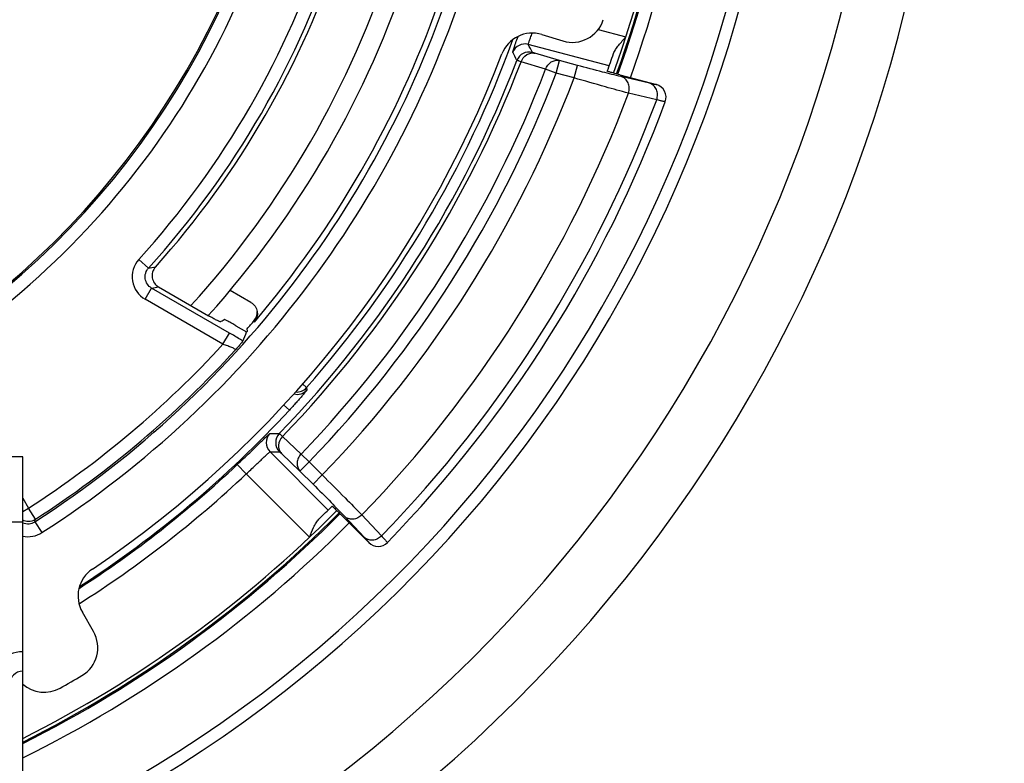
# Model space of a CAD drawing. Units: millimetres. Extents: x 0 to 1189, y 0 to 841.
# Drawn here: x 130 to 138, y 501 to 507 of the extents above; entities that cross this region are included whole.
import ezdxf

# ---------------------------------------------------------------- set-up
doc = ezdxf.new("R2010")
doc.units = ezdxf.units.MM
doc.header["$LTSCALE"] = 65.395
doc.layers.get('0').update_dxf_attribs({"linetype": 'CONTINUOUS'})
for name, color, linetype in [('2023_07_22_08_37_08_0776', 7, 'CONTINUOUS'), ('AUSFORMSCHRAEGEN', 7, 'CONTINUOUS'), ('RUNDUNGEN', 7, 'CONTINUOUS')]:
    doc.layers.add(name, color=color, linetype=linetype)

msp = doc.modelspace()

# ---------------------------------------------------------------- linework, layer by layer
at = {"color": 7, "linetype": 'Continuous'}
for start, end in [(340.12091, 19.87909), (296.58005, 315.23979)]:
    msp.add_arc((125.9255, 509.3637), 9.275, start, end, dxfattribs=at)
at = {"layer": '2023_07_22_08_37_08_0776', "color": 7, "linetype": 'Continuous'}
for p, q in [((130.0755, 503.2637), (94.1755, 503.2637)), ((130.0755, 458.3637), (130.0755, 503.2637))]:
    msp.add_line(p, q, dxfattribs=at)
at = {"layer": '2023_07_22_08_37_08_0776', "color": 9, "linetype": 'Continuous'}
msp.add_line((94.1755, 502.7637), (130.0755, 502.7637), dxfattribs=at)
at = {"layer": '2023_07_22_08_37_08_0776', "color": 7, "linetype": 'Continuous'}
msp.add_arc((130.0755, 501.5137), 0.25, 90, 180, dxfattribs=at)
at = {"layer": '2023_07_22_08_37_08_0776', "color": 9, "linetype": 'Continuous'}
msp.add_arc((130.0755, 501.5137), 0.1, 90, 180, dxfattribs=at)
at = {"layer": 'AUSFORMSCHRAEGEN', "color": 7, "linetype": 'Continuous'}
msp.add_arc((125.9255, 509.3637), 7.8044, 318.82076, 318.88614, dxfattribs=at)
at = {"layer": 'RUNDUNGEN', "color": 9, "linetype": 'Continuous'}
for p, q in [((134.5062, 506.5529), (134.7197, 506.496)), ((134.5904, 506.2718), (133.9678, 506.4378)), ((134.2075, 506.3128), (134.0186, 506.3693)), ((134.1008, 506.247), (133.912, 506.3037)), ((134.1817, 506.2162), (134.2075, 506.3128)), ((134.3459, 506.2759), (134.2075, 506.3128)), ((134.1817, 506.2162), (134.1008, 506.247)), ((134.3201, 506.1793), (134.1817, 506.2162)), ((134.3201, 506.1793), (134.3459, 506.2759)), ((134.901, 506.1384), (134.6835, 506.1894)), ((134.9544, 506.1281), (134.9543, 506.1278)), ((134.9565, 506.0116), (134.7388, 506.0625)), ((131.0436, 504.7163), (130.9697, 504.7835)), ((131.0177, 504.4762), (131.0676, 504.5627)), ((131.6672, 504.2165), (131.0676, 504.5627)), ((131.6173, 504.13), (131.0177, 504.4762)), ((131.8588, 504.3005), (131.8569, 504.3117)), ((131.6173, 504.13), (131.6672, 504.2165)), ((132.2286, 503.8247), (132.261, 503.7962)), ((132.261, 503.7962), (132.2639, 503.7782)), ((132.0836, 503.6641), (132.1282, 503.6228)), ((132.0756, 503.4203), (132.2186, 503.2854)), ((131.9793, 503.3023), (132.4266, 502.854)), ((132.0671, 503.2895), (132.2101, 503.1546)), ((132.2186, 503.2854), (132.2809, 503.2252)), ((131.7275, 503.2049), (131.7961, 503.1321)), ((132.2809, 503.2252), (132.2101, 503.1546)), ((132.2809, 503.2252), (132.3815, 503.1243)), ((132.2827, 502.6444), (131.7961, 503.1321)), ((132.2101, 503.1546), (132.3107, 503.0537)), ((132.3815, 503.1243), (132.3107, 503.0537)), ((130.0755, 502.9461), (130.1204, 502.8683)), ((130.0755, 502.8423), (130.1204, 502.8683)), ((130.1747, 502.7843), (130.1204, 502.8683)), ((132.553, 502.8059), (132.705, 502.6442)), ((132.686, 502.8163), (132.8379, 502.6545)), ((130.1697, 502.7644), (130.1747, 502.7843)), ((130.1697, 502.7644), (130.2238, 502.6803)), ((132.7404, 502.6037), (132.7402, 502.6035))]:
    msp.add_line(p, q, dxfattribs=at)
at = {"layer": 'RUNDUNGEN', "color": 7, "linetype": 'Continuous'}
for p, q in [((134.0714, 506.5139), (134.234, 506.4642)), ((134.6721, 506.2034), (134.9544, 506.1281)), ((131.1215, 504.5712), (131.5054, 504.3496)), ((131.8327, 504.4521), (131.672, 504.5449)), ((131.7174, 504.2726), (131.7995, 504.2252)), ((131.8053, 504.2319), (131.8026, 504.2486)), ((132.7402, 502.6035), (132.529, 502.8151)), ((130.6197, 501.9204), (130.5347, 502.0676))]:
    msp.add_line(p, q, dxfattribs=at)
at = {"layer": 'RUNDUNGEN', "color": 9, "linetype": 'Continuous'}
for centre, radius, start, end in [((125.9255, 509.3637), 16.7543, 284.34143, 201.35161), ((125.9255, 509.3637), 16.6731, 284.4129, 201.46053), ((125.9255, 509.3637), 16.267, 284.78087, 202.02443), ((125.9255, 509.3637), 11.26, 291.62706, 212.80217), ((125.9255, 509.3637), 10.7902, 292.61981, 214.42632), ((125.9255, 509.3637), 10.0239, 294.45763, 217.48542), ((125.9255, 509.3637), 9.93, 294.70464, 217.90208), ((125.9255, 509.3637), 9.25, 340.10847, 19.89153), ((125.9255, 509.3637), 9.2846, 340.12584, 19.87416), ((125.9255, 509.3637), 9.3846, 340.1785, 19.8215), ((125.9255, 509.3637), 6.2614, 305.14013, 354.85985), ((125.9255, 509.3637), 6.3614, 305.14024, 354.85976), ((125.9255, 509.3637), 6.8134, 317.74207, 342.23688), ((125.9255, 509.3637), 6.9133, 317.75955, 342.24045), ((125.9255, 509.3637), 7.8463, 302.7463, 343.74294), ((125.9255, 509.3637), 7.9463, 302.7463, 343.74299), ((125.9255, 509.3637), 7.35, 317.80532, 342.19511), ((125.9255, 509.3637), 8.4343, 318.69154, 339.9661), ((133.942, 506.3412), 0.1, 75.08308, 159.32365), ((111.5361, 494.7429), 25.1631, 27.3794, 27.53747), ((133.9738, 506.2791), 0.1, 75.08289, 159.01175), ((111.1508, 494.71), 25.6546, 27.0472, 27.20305), ((125.9255, 509.3637), 8.5192, 315.97314, 339.03016), ((125.9255, 509.3637), 8.5526, 315.97911, 339.03581), ((125.9255, 509.3637), 8.7492, 315.99444, 339.13168), ((125.9255, 509.3637), 8.8358, 315.99444, 339.13168), ((125.9255, 509.3637), 8.9783, 315.97763, 339.22614), ((134.9285, 506.0312), 0.1, 339.69322, 75.06723), ((125.9255, 509.3637), 9.4113, 315.91746, 339.46531), ((125.9255, 509.3637), 9.633, 315.85442, 339.63614), ((128.4228, 522.2996), 17.7775, 278.47754, 278.65202), ((128.2761, 522.4298), 18.0839, 278.88001, 279.05301), ((125.9255, 509.3637), 7.7323, 302.85533, 317.40102), ((125.9255, 509.3637), 7.8323, 302.85533, 317.64751), ((132.1859, 503.8622), 0.1, 264.37754, 318.67516), ((132.1889, 503.8443), 0.1, 255.23722, 318.59634), ((125.9255, 509.3637), 8.4517, 302.87482, 317.21438), ((132.0501, 503.373), 0.1, 135.65389, 224.91452), ((132.0004, 527.5011), 24.0582, 269.94809, 270.12029), ((132.1229, 503.3734), 0.1, 135.99397, 224.91459), ((131.8578, 527.7935), 24.4915, 270.28433, 270.45446), ((125.9255, 509.3637), 8.4614, 302.79912, 313.29116), ((125.9255, 509.3637), 8.5614, 302.36953, 313.29114), ((125.9255, 509.3637), 9.2846, 296.55041, 315.23972), ((125.9255, 509.3637), 9.25, 296.65871, 315.23952), ((125.9255, 509.3637), 9.3846, 296.24629, 315.23656), ((132.8112, 502.6744), 0.1, 224.93147, 315.8233)]:
    msp.add_arc(centre, radius, start, end, dxfattribs=at)
at = {"layer": 'RUNDUNGEN', "color": 7, "linetype": 'Continuous'}
for centre, radius, start, end in [((125.9255, 509.3637), 6.25, 305.2591, 354.7409), ((125.9255, 509.3637), 6.9476, 318.10557, 341.89443), ((125.9255, 509.3637), 7.5, 318.05714, 341.94781), ((125.9255, 509.3637), 7.8, 319.52399, 340.47601), ((134.3071, 506.7033), 0.25, 253.00233, 342.38731), ((133.9984, 506.2749), 0.25, 73.00239, 159.05972), ((125.9255, 509.3637), 8.3936, 303.93789, 339.06211), ((125.9255, 509.3637), 9.2, 340.09115, 340.98602), ((134.9286, 506.0314), 0.1, 339.68388, 75.05948), ((125.9255, 509.3637), 9.7, 315.82845, 339.68746), ((131.1714, 504.6577), 0.0998, 138.05802, 240.04755), ((125.9255, 509.3637), 7.7913, 318.96515, 319.57793), ((125.9255, 509.3637), 9.2, 314.33968, 315.23175), ((132.811, 502.6741), 0.1, 224.94065, 315.83114), ((130.7512, 502.1926), 0.25, 123.94018, 209.99771), ((130.4032, 501.7954), 0.25, 300.61273, 29.99763), ((125.9255, 509.3637), 9.0436, 299.38964, 300.61036), ((130.241, 501.7017), 0.2499, 228.50051, 299.39326)]:
    msp.add_arc(centre, radius, start, end, dxfattribs=at)
for centre, major_axis, start_param, end_param in [((127.4459, 511.9971), (4.5649, 7.9067), -2.097325, -2.093654), ((124.5581, 506.9952), (4.1056, 7.1112), -1.430763, -1.42145)]:
    msp.add_ellipse(centre, major_axis=major_axis, ratio=0.942905, start_param=start_param, end_param=end_param, dxfattribs=at)
at = {"layer": 'RUNDUNGEN', "color": 9, "linetype": 'Continuous'}
for points, knots in [([(133.9678, 506.4378), (133.9674, 506.4384), (133.9684, 506.4409), (133.9692, 506.4453), (133.9719, 506.4528), (133.9753, 506.4627), (133.9799, 506.4751), (133.9877, 506.496), (133.994, 506.5129), (133.9985, 506.5248)], [0, 0, 0, 0, 0.021538, 0.074388, 0.158463, 0.272819, 0.416066, 0.586446, 1, 1, 1, 1]), ([(133.8484, 506.3765), (133.8483, 506.3768), (133.8485, 506.3777), (133.8488, 506.3795), (133.8496, 506.3824), (133.8512, 506.388), (133.8541, 506.3974), (133.8587, 506.4114), (133.8646, 506.4288), (133.8747, 506.4585), (133.8829, 506.4824), (133.8887, 506.4993)], [0, 0, 0, 0, 0.006821, 0.021362, 0.043784, 0.074065, 0.157904, 0.271993, 0.41505, 0.585437, 1, 1, 1, 1]), ([(133.912, 506.3037), (133.92, 506.3257), (133.943, 506.356), (133.9859, 506.3727), (134.0083, 506.372), (134.0186, 506.3693)], [0, 0, 0, 0, 0.519094, 0.76448, 1, 1, 1, 1]), ([(134.0186, 506.3693), (134.0159, 506.3701), (134.0113, 506.3716), (134.0052, 506.3733), (134.0019, 506.3749), (133.9998, 506.3753), (133.9996, 506.3757)], [0, 0, 0, 0, 0.419855, 0.729311, 0.923474, 1, 1, 1, 1]), ([(133.912, 506.3037), (133.9076, 506.3052), (133.8999, 506.3078), (133.89, 506.311), (133.8842, 506.3136), (133.881, 506.3143), (133.8805, 506.3149)], [0, 0, 0, 0, 0.419809, 0.729343, 0.923689, 1, 1, 1, 1]), ([(134.1008, 506.247), (134.1088, 506.2691), (134.1317, 506.2994), (134.1747, 506.3162), (134.1972, 506.3154), (134.2075, 506.3128)], [0, 0, 0, 0, 0.519096, 0.764487, 1, 1, 1, 1]), ([(134.6835, 506.1894), (134.6356, 506.2007), (134.523, 506.2292), (134.4106, 506.2586), (134.3459, 506.2759)], [0, 0, 0, 0, 0.423391, 1, 1, 1, 1]), ([(134.7388, 506.0625), (134.6795, 506.0779), (134.5398, 506.1165), (134.4004, 506.1561), (134.3201, 506.1793)], [0, 0, 0, 0, 0.423131, 1, 1, 1, 1]), ([(134.7388, 506.0625), (134.7432, 506.0754), (134.7473, 506.1025), (134.739, 506.1419), (134.7171, 506.1738), (134.695, 506.1863), (134.6835, 506.1894)], [0, 0, 0, 0, 0.265815, 0.523879, 0.767806, 1, 1, 1, 1]), ([(134.9565, 506.0116), (134.9608, 506.0245), (134.9649, 506.0516), (134.9565, 506.0909), (134.9346, 506.1227), (134.9125, 506.1352), (134.901, 506.1384)], [0, 0, 0, 0, 0.265818, 0.523855, 0.767776, 1, 1, 1, 1]), ([(134.9543, 506.1278), (134.9542, 506.1275), (134.9525, 506.1277), (134.9502, 506.1278), (134.9457, 506.1286), (134.9399, 506.1297), (134.9323, 506.1313), (134.9192, 506.1341), (134.9086, 506.1366), (134.901, 506.1384)], [0, 0, 0, 0, 0.018637, 0.067584, 0.147625, 0.258558, 0.399926, 0.571138, 1, 1, 1, 1]), ([(135.0223, 505.9964), (135.0221, 505.9961), (135.0201, 505.9966), (135.0173, 505.9967), (135.0118, 505.998), (135.0046, 505.9995), (134.9952, 506.0018), (134.979, 506.0058), (134.9658, 506.0092), (134.9565, 506.0116)], [0, 0, 0, 0, 0.017773, 0.066352, 0.146224, 0.257146, 0.398648, 0.570139, 1, 1, 1, 1]), ([(130.9685, 504.7817), (130.9302, 504.7394), (130.8914, 504.6124), (130.9682, 504.5048), (131.0177, 504.4762)], [0, 0, 0, 0, 0.499813, 1, 1, 1, 1]), ([(131.0676, 504.5627), (131.0426, 504.577), (131.0037, 504.6314), (131.0242, 504.6951), (131.0436, 504.7163)], [0, 0, 0, 0, 0.500002, 1, 1, 1, 1]), ([(131.7706, 504.1545), (131.7629, 504.1593), (131.7287, 504.1805), (131.6941, 504.201), (131.6672, 504.2165)], [0, 0, 0, 0, 0.227839, 1, 1, 1, 1]), ([(131.7137, 504.0872), (131.7141, 504.0879), (131.7116, 504.091), (131.7031, 504.0959), (131.6829, 504.1059), (131.6531, 504.1175), (131.6298, 504.1258), (131.6173, 504.13)], [0, 0, 0, 0, 0.024355, 0.083674, 0.306231, 0.629331, 1, 1, 1, 1]), ([(132.2639, 503.7782), (132.264, 503.7777), (132.2627, 503.7764), (132.2611, 503.7737), (132.2577, 503.7696), (132.2533, 503.7641), (132.2476, 503.7572), (132.2378, 503.7456), (132.2231, 503.7284), (132.2028, 503.7052), (132.1796, 503.6792), (132.1545, 503.6514), (132.1371, 503.6324), (132.1282, 503.6228)], [0, 0, 0, 0, 0.006469, 0.022479, 0.047942, 0.082583, 0.12601, 0.17773, 0.303685, 0.455095, 0.625911, 0.809712, 1, 1, 1, 1]), ([(131.7275, 503.2049), (131.7438, 503.2202), (131.7757, 503.2504), (131.8218, 503.2944), (131.8641, 503.335), (131.9011, 503.3708), (131.9281, 503.3968), (131.9462, 503.414), (131.9568, 503.424), (131.9653, 503.4318), (131.9717, 503.4378), (131.9758, 503.4408), (131.9779, 503.4429), (131.9786, 503.4429)], [0, 0, 0, 0, 0.193987, 0.380447, 0.552218, 0.702816, 0.826699, 0.877191, 0.919435, 0.953067, 0.977807, 0.993462, 1, 1, 1, 1]), ([(132.0756, 503.4203), (132.0585, 503.4025), (132.041, 503.3661), (132.0469, 503.3178), (132.0593, 503.2975), (132.0671, 503.2895)], [0, 0, 0, 0, 0.519274, 0.764941, 1, 1, 1, 1]), ([(132.0509, 503.4429), (132.0517, 503.4427), (132.0539, 503.4402), (132.0588, 503.4363), (132.0663, 503.4291), (132.0722, 503.4235), (132.0756, 503.4203)], [0, 0, 0, 0, 0.076656, 0.271099, 0.580501, 1, 1, 1, 1]), ([(131.7961, 503.1321), (131.8079, 503.143), (131.8311, 503.1644), (131.8645, 503.1958), (131.8953, 503.2249), (131.9222, 503.2506), (131.942, 503.2693), (131.9552, 503.2818), (131.963, 503.289), (131.9693, 503.2946), (131.974, 503.2989), (131.9771, 503.301), (131.9787, 503.3024), (131.9793, 503.3023)], [0, 0, 0, 0, 0.192829, 0.378422, 0.549805, 0.700532, 0.82494, 0.875773, 0.918365, 0.952322, 0.97734, 0.99322, 1, 1, 1, 1]), ([(132.052, 503.3028), (132.0525, 503.3028), (132.0539, 503.3012), (132.0569, 503.2991), (132.0615, 503.2947), (132.065, 503.2914), (132.0671, 503.2895)], [0, 0, 0, 0, 0.077497, 0.271936, 0.58102, 1, 1, 1, 1]), ([(132.2186, 503.2854), (132.2098, 503.2762), (132.1953, 503.255), (132.1857, 503.2187), (132.1899, 503.1829), (132.2023, 503.1626), (132.2101, 503.1546)], [0, 0, 0, 0, 0.265918, 0.523054, 0.766785, 1, 1, 1, 1]), ([(132.3815, 503.1243), (132.4406, 503.0656), (132.5426, 502.9633), (132.6438, 502.8604), (132.686, 502.8163)], [0, 0, 0, 0, 0.577307, 1, 1, 1, 1]), ([(132.3107, 503.0537), (132.3578, 503.0065), (132.439, 502.9244), (132.5196, 502.8415), (132.553, 502.8059)], [0, 0, 0, 0, 0.57728, 1, 1, 1, 1]), ([(132.686, 502.8163), (132.6768, 502.8071), (132.6556, 502.7918), (132.6186, 502.7814), (132.5819, 502.7854), (132.5612, 502.798), (132.553, 502.8059)], [0, 0, 0, 0, 0.265884, 0.523284, 0.767072, 1, 1, 1, 1]), ([(132.8379, 502.6545), (132.8287, 502.6452), (132.8074, 502.63), (132.7705, 502.6197), (132.7338, 502.6236), (132.7131, 502.6362), (132.705, 502.6442)], [0, 0, 0, 0, 0.265885, 0.523276, 0.767063, 1, 1, 1, 1]), ([(132.8379, 502.6545), (132.8446, 502.6475), (132.8539, 502.6377), (132.8652, 502.6255), (132.8717, 502.6185), (132.8765, 502.613), (132.8803, 502.6088), (132.8817, 502.6065), (132.8832, 502.6049), (132.8829, 502.6047)], [0, 0, 0, 0, 0.430655, 0.602303, 0.743825, 0.854642, 0.934303, 0.982579, 1, 1, 1, 1]), ([(132.705, 502.6442), (132.7102, 502.6385), (132.7176, 502.6306), (132.7266, 502.6208), (132.7317, 502.6151), (132.7355, 502.6106), (132.7384, 502.6072), (132.7396, 502.6053), (132.7406, 502.604), (132.7404, 502.6037)], [0, 0, 0, 0, 0.430045, 0.601488, 0.742879, 0.853651, 0.93337, 0.981864, 1, 1, 1, 1])]:
    msp.add_open_spline(points, degree=3, knots=knots, dxfattribs=at)
at = {"layer": 'RUNDUNGEN', "color": 7, "linetype": 'Continuous'}
for points, knots in [([(134.6235, 506.3664), (134.6275, 506.3779), (134.6403, 506.4005), (134.6728, 506.4436), (134.7009, 506.4747), (134.7197, 506.496)], [0, 0, 0, 0, 0.226527, 0.474553, 1, 1, 1, 1]), ([(134.6721, 506.2034), (134.6597, 506.2067), (134.6418, 506.2115), (134.619, 506.2178), (134.6046, 506.2219), (134.5928, 506.2253), (134.5847, 506.2277), (134.58, 506.2292), (134.5776, 506.2299), (134.5766, 506.2305), (134.5756, 506.2307), (134.5757, 506.2309)], [0, 0, 0, 0, 0.382254, 0.555093, 0.706692, 0.831172, 0.923676, 0.956757, 0.980607, 0.995012, 1, 1, 1, 1]), ([(131.5973, 504.3025), (131.5966, 504.302), (131.5932, 504.3035), (131.5877, 504.3054), (131.5787, 504.3098), (131.5621, 504.318), (131.5372, 504.3315), (131.5165, 504.3432), (131.5054, 504.3496)], [0, 0, 0, 0, 0.026357, 0.088181, 0.18374, 0.308921, 0.628377, 1, 1, 1, 1]), ([(131.7174, 504.2726), (131.7063, 504.279), (131.6855, 504.2907), (131.6607, 504.3041), (131.6441, 504.3124), (131.6352, 504.3168), (131.6296, 504.3186), (131.6263, 504.3201), (131.6256, 504.3197)], [0, 0, 0, 0, 0.371912, 0.691391, 0.816497, 0.911958, 0.973695, 1, 1, 1, 1]), ([(131.7706, 504.1545), (131.7695, 504.1517), (131.7627, 504.1448), (131.7514, 504.1301), (131.7338, 504.1102), (131.7208, 504.0952), (131.7137, 504.0872)], [0, 0, 0, 0, 0.099879, 0.323559, 0.635046, 1, 1, 1, 1]), ([(132.4571, 502.8847), (132.4573, 502.8848), (132.4579, 502.8841), (132.4589, 502.8835), (132.4608, 502.8818), (132.4644, 502.8785), (132.4705, 502.8727), (132.4794, 502.8642), (132.4901, 502.8538), (132.5069, 502.8372), (132.52, 502.8242), (132.529, 502.8151)], [0, 0, 0, 0, 0.0051, 0.019579, 0.043458, 0.076528, 0.168916, 0.293228, 0.444693, 0.617499, 1, 1, 1, 1]), ([(132.2827, 502.6444), (132.2931, 502.6701), (132.3083, 502.708), (132.3324, 502.7548), (132.347, 502.7755), (132.3555, 502.7838)], [0, 0, 0, 0, 0.526288, 0.773894, 1, 1, 1, 1])]:
    msp.add_open_spline(points, degree=3, knots=knots, dxfattribs=at)
for points in [[(131.8327, 504.4521), (131.8572, 504.4379), (131.8765, 504.4103), (131.8813, 504.3824)], [(131.8569, 504.3117), (131.873, 504.3306), (131.882, 504.3575), (131.8806, 504.3823)], [(131.8813, 504.3824), (131.8861, 504.3545), (131.8772, 504.322), (131.8588, 504.3005)]]:
    msp.add_open_spline(points, degree=3, dxfattribs=at)
at = {"layer": 'RUNDUNGEN', "color": 9, "linetype": 'Continuous'}
for points in [[(130.0754, 502.779), (130.0882, 502.7726), (130.1027, 502.7689), (130.117, 502.7684)], [(130.0755, 502.7569), (130.0905, 502.7503), (130.1077, 502.7475), (130.1241, 502.7489)], [(130.117, 502.7684), (130.1369, 502.7677), (130.1579, 502.7735), (130.1747, 502.7843)], [(130.1241, 502.7489), (130.1401, 502.7502), (130.1562, 502.7557), (130.1697, 502.7644)], [(130.0754, 502.6526), (130.1247, 502.6425), (130.1815, 502.6531), (130.2238, 502.6803)]]:
    msp.add_open_spline(points, degree=3, dxfattribs=at)

doc.saveas('drawing.dxf')
